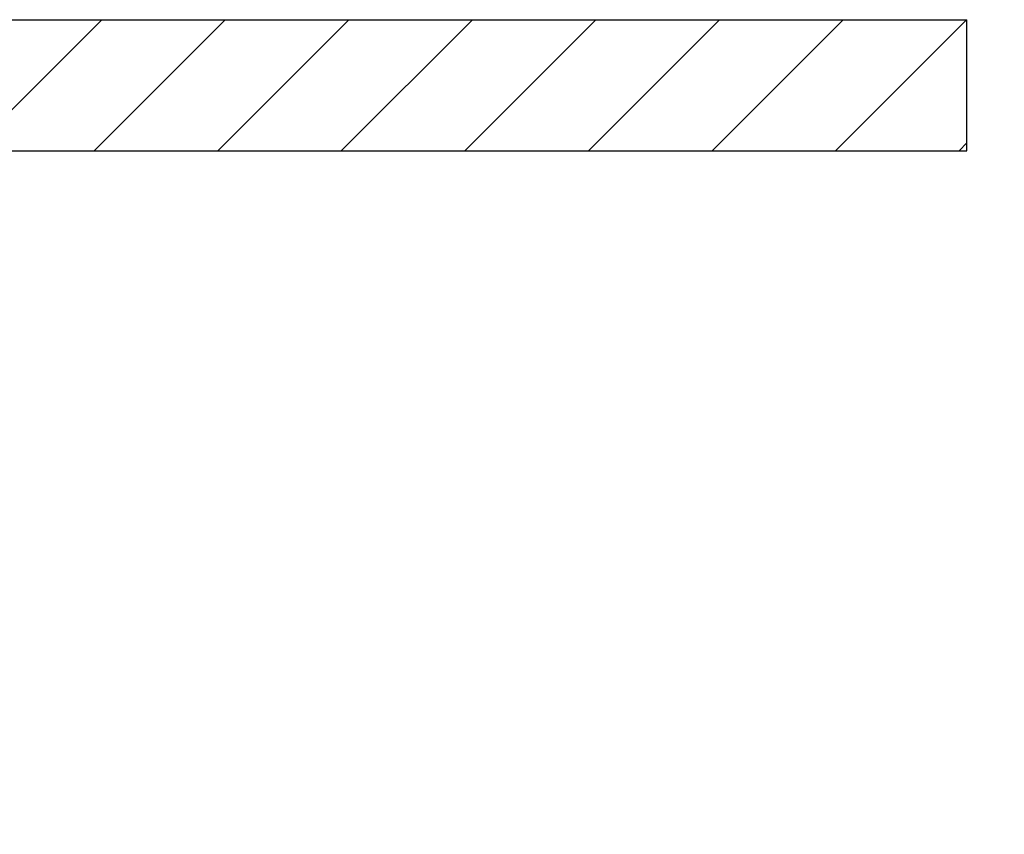
# Model space of a CAD drawing. Extents: x 2 to 154, y 1 to 99.
# Drawn here: x 84 to 89, y 52 to 57 of the extents above; entities that cross this region are included whole.
import ezdxf

# ---------------------------------------------------------------- set-up
doc = ezdxf.new("R2010")
doc.units = 0
doc.header["$MEASUREMENT"] = 0
doc.linetypes.add('SLD-SOLID', pattern=[0])
doc.layers.get('0').update_dxf_attribs({"linetype": 'CONTINUOUS'})
doc.styles.add('SLDTEXTSTYLE2', font='GOTHIC.TTF', dxfattribs={"width": 0.913})
doc.dimstyles.new('SLDDIMSTYLE0', dxfattribs={"dimtxt": 0.9375, "dimasz": 0.75, "dimexe": 0, "dimexo": 0.0625, "dimgap": 0.234375, "dimtad": 0, "dimtih": 1, "dimtoh": 1, "dimdec": 6, "dimrnd": 1e-09, "dimzin": 12, "dimtxsty": 'SLDTEXTSTYLE2', "dimsah": 1, "dimcen": 0.09, "dimazin": 3, "dimtfac": 1, "dimtofl": 0, "dimtmove": 0, "dimatfit": 3, "dimtolj": 1, "dimtzin": 12})

# ---------------------------------------------------------------- blocks, each defined once
blk = doc.blocks.new('_D_8')
at = {"color": 7, "linetype": 'SLD-SOLID'}
for p, q in [((84.9315, 56.6295), (97.073, 56.6295)), ((96.948, 56.6295), (96.948, 51.197)), ((95.9089, 51.0069), (95.6238, 51.0069)), ((95.6238, 51.0069), (95.6238, 49.5173)), ((97.987, 51.0069), (98.2722, 51.0069)), ((98.2722, 51.0069), (98.2722, 49.5173)), ((95.6238, 49.5173), (95.9089, 49.5173)), ((98.2722, 49.5173), (97.987, 49.5173)), ((96.948, 40.7716), (96.948, 48.0772)), ((78.3312, 40.7716), (97.073, 40.7716))]:
    blk.add_line(p, q, dxfattribs=at)
for points in [[(96.948, 56.6295), (96.823, 55.8795), (97.073, 55.8795)], [(96.948, 40.7716), (97.073, 41.5216), (96.823, 41.5216)]]:
    blk.add_solid(points, dxfattribs=at)
at = {"color": 7, "linetype": 'SLD-SOLID', "char_height": 0.9375, "attachment_point": 1, "style": 'SLDTEXTSTYLE2'}
for s, insert in [('403', (95.9089, 50.7149)), ('15 7/8"', (94.9228, 49.2748))]:
    blk.add_mtext(s, dxfattribs=dict(at, insert=insert))

msp = doc.modelspace()

# ---------------------------------------------------------------- hatches: boundary and pattern name
at = {"linetype": 'SLD-SOLID'}
h = msp.add_hatch(dxfattribs=at)
h.set_pattern_fill('ANSI31', scale=4, style=0)
h.paths.add_polyline_path([(79.3449554, 55.8165443), (89.0949554, 55.8165443), (89.0949554, 56.5665443), (79.3449554, 56.5665443)], flags=0)

# ---------------------------------------------------------------- linework, layer by layer
at = {"color": 7, "linetype": 'SLD-SOLID'}
for p, q in [((79.3449555, 56.5665443), (89.0949554, 56.5665443)), ((89.0949554, 55.8165443), (89.0949554, 56.5665443)), ((79.3449555, 55.8165443), (89.0949554, 55.8165443))]:
    msp.add_line(p, q, dxfattribs=at)

# ---------------------------------------------------------------- dimensions: what is measured, and where the dimension line sits
dim = msp.add_linear_dim(base=(96.947979, 40.771616), p1=(84.8814554, 56.6295443), p2=(78.2811682, 40.771616), angle=90, dimstyle='SLDDIMSTYLE0', dxfattribs=at)
dim.commit()
dim.dimension.update_dxf_attribs({"geometry": '_D_8', "text_midpoint": (96.947979, 48.8220148), "dimtype": 160})

doc.saveas('drawing.dxf')
